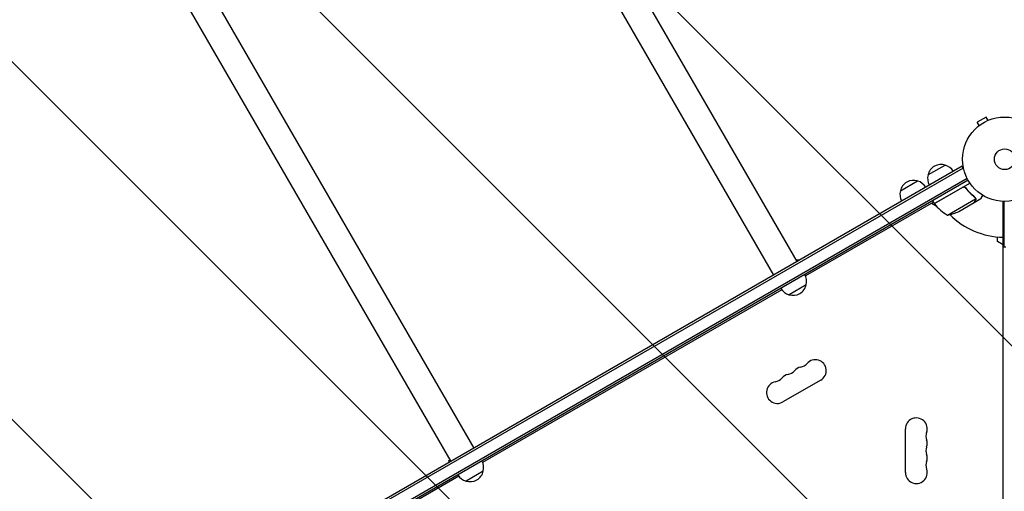
# Model space of a CAD drawing. Units: millimetres. Extents: x -10146 to 11599, y -11520 to 7551.
# Drawn here: x 3567 to 4803, y 1747 to 2339 of the extents above; entities that cross this region are included whole.
import ezdxf

# ---------------------------------------------------------------- set-up
doc = ezdxf.new("R2010")
doc.units = ezdxf.units.MM
doc.header["$LTSCALE"] = 20
doc.linetypes.add('HIDDEN', pattern=[9.525, 6.35, -3.175])
doc.layers.add('2d', color=230, linetype='Continuous')
doc.layers.add('AS-Free_Space_Hatch', color=31, linetype='HIDDEN')

msp = doc.modelspace()

# ---------------------------------------------------------------- hatches: boundary and pattern name
at = {"layer": 'AS-Free_Space_Hatch'}
h = msp.add_hatch(dxfattribs=at)
h.set_pattern_fill('ANSI31', color=256, scale=100)
h.set_pattern_definition([(315, (-4492.33, -5828.78), (224.5064, 224.5064), [])])
edge = h.paths.add_edge_path()
edge.add_line((-4492.3, -9496.4), (-4492.3, -5828.8))
edge.add_line((-4492.3, -5828.8), (-6492.3, -5828.8))
edge.add_line((-6492.3, -5828.8), (-6492.3, -9496.4))
edge.add_arc((-5492.3, -9496.4), 1000, 180, 360)
edge = h.paths.add_edge_path()
edge.add_line((-4164.1, -1075.3), (-2386.3, -2103.4))
edge.add_arc((-2886.3, -2969.4), 1000, -116.9424, 60, ccw=False)
edge.add_line((-3339.4, -3860.9), (-5164.1, -2807.4))
edge.add_arc((-4664.1, -1941.3), 1000, 60, 240, ccw=False)
edge = h.paths.add_edge_path()
edge.add_arc((-714, -154.7), 500, 0, 360)
edge = h.paths.add_edge_path()
edge.add_line((3731.5, -3856.2), (2491.8, -6003.5))
edge.add_arc((1625.7, -5503.5), 1000, 150, 330, ccw=False)
edge.add_line((759.7, -5003.5), (1999.5, -2856.2))
edge.add_line((1999.5, -2856.2), (3731.5, -3856.2))
edge = h.paths.add_edge_path()
edge.add_line((-2251.4, 5899.6), (-143.5, 2248.5))
edge.add_arc((-1009.5, 1748.5), 1000, -150, 30, ccw=False)
edge.add_line((-1875.5, 1248.5), (-3983.5, 4899.6))
edge.add_arc((-3117.4, 5399.6), 1000, 30, 210, ccw=False)
edge = h.paths.add_edge_path()
edge.add_line((4803.2, 3082), (5631.4, 4516.5))
edge.add_arc((6497.4, 4016.5), 1000, -30, 150, ccw=False)
edge.add_line((7363.4, 3516.5), (6137.7, 1393.5))
edge.add_arc((5271.7, 1893.5), 1000, 242.0617, 330, ccw=False)
edge.add_arc((4334.6, 1893.5), 1000, 210, 297.9383, ccw=False)
edge.add_line((3468.6, 1393.5), (1360.7, 5044.5))
edge.add_arc((2226.7, 5544.5), 1000, 30, 210, ccw=False)
edge.add_line((3092.7, 6044.5), (4803.2, 3082))

# ---------------------------------------------------------------- linework, layer by layer
at = {"layer": '2d'}
for p, q in [((2444, 5670), (4542.4, 2035.4)), ((2414.8, 5653.1), (4513.2, 2018.5)), ((2038.7, 5436), (4137.1, 1801.4)), ((2009.5, 5419.1), (4107.9, 1784.5)), ((4780.1, 2217), (4768.8, 2210.5)), ((4782.5, 2212.8), (4780.1, 2217)), ((4783.9, 2213.4), (4783.9, 2213.4)), ((4783.9, 2213.4), (4783.9, 2213.4)), ((4771.2, 2206.3), (4768.8, 2210.5)), ((4770, 2205.4), (4770.1, 2205.4)), ((4770, 2205.4), (4770, 2205.4)), ((4749.7, 2155.1), (3900.6, 1664.9)), ((4750.9, 2152.9), (3902.4, 1663)), ((4706.9, 2144.2), (4728.5, 2156.7)), ((4751.6, 2151.7), (4749.7, 2155.1)), ((4756.1, 2139.7), (3923.3, 1658.9)), ((4757.3, 2137.5), (3924.3, 1656.6)), ((4672.2, 2124.2), (4693.9, 2136.7)), ((4714.9, 2108.4), (4759.4, 2134.1)), ((4750.4, 2128.7), (4715, 2108.2)), ((4754.9, 2127.1), (4754.1, 2128.4)), ((4731.3, 2093.9), (4766.7, 2114.4)), ((4764.9, 2109.6), (4773.4, 2114.5)), ((4766.6, 2115.4), (4766.6, 2115.4)), ((4713.9, 2110.1), (4553.3, 2017.4)), ((4718, 2104.5), (4711.1, 2108.5)), ((4714.9, 2108.4), (4712.9, 2111.9)), ((4745.8, 2098.5), (4764.8, 2109.5)), ((4764.9, 2109.6), (4764.9, 2109.7)), ((4801.2, 1135), (4801.2, 2111)), ((4802.2, 2111), (4802.2, 2054)), ((4794.2, 2060.5), (4794.2, 2066.4)), ((4801.2, 2056.5), (4794.2, 2060.5)), ((4801.2, 2054), (4804.7, 2054)), ((4541.4, 2037.1), (4543.3, 2038.2)), ((4543.3, 2038.2), (4544.3, 2036.5)), ((4554.1, 2006.4), (4532.5, 1993.9)), ((4523.3, 2000.1), (4148, 1783.4)), ((4572.3, 1886.8), (4524.7, 1859.3)), ((4678.5, 1770.5), (4678.5, 1825.5)), ((4105, 1785.2), (4106.9, 1786.3)), ((4105, 1785.2), (4106, 1783.5)), ((4148.8, 1772.4), (4127.2, 1759.9)), ((4118, 1766.1), (3957.4, 1673.4))]:
    msp.add_line(p, q, dxfattribs=at)
for radius in [53, 13]:
    msp.add_circle((4803.2, 2164), radius, dxfattribs=at)
for centre, radius, start, end in [((4723.5, 2140.5), 17, 72.6679, 167.3321), ((4724.2, 2140.1), 17, 30.6413, 75.8135), ((4723.4, 2139.6), 17, 164.1865, 209.3587), ((4688.8, 2120.5), 17, 72.6679, 167.3321), ((4689.6, 2120.1), 17, 30.6413, 75.8135), ((4688.7, 2119.6), 17, 164.1865, 209.3587), ((4717.5, 2109.9), 3, 213.1912, 216.4728), ((4755.3, 2137.8), 50, 216.4728, 241.3497), ((4803.2, 2164), 98, 212.3393, 212.4563), ((4723.6, 2143.3), 50, 278.8998, 296.3757), ((4803.2, 2164), 98, 225.2001, 268.8306), ((4537.6, 2010.9), 17, 344.1865, 29.3587), ((4537.5, 2010.1), 17, 252.6679, 347.3321), ((4536.8, 2010.4), 17, 210.6413, 255.8135), ((4544.4, 1917), 14.3, 280.8901, 319.1099), ((4565.5, 1898.6), 13.7, 300, 139.1099), ((4533.8, 1880.3), 13.7, 100.8901, 139.1099), ((4528.5, 1907.8), 14.3, 280.8901, 319.1099), ((4549.6, 1889.5), 13.7, 100.8901, 139.1099), ((4517.9, 1871.1), 13.7, 100.8901, 300), ((4512.6, 1898.6), 14.3, 280.8901, 319.1099), ((4692.2, 1825.5), 13.7, 340.8901, 180), ((4718.6, 1816.3), 14.3, 160.8901, 199.1099), ((4692.2, 1807.2), 13.7, 340.8901, 19.1099), ((4718.6, 1798), 14.3, 160.8901, 199.1099), ((4692.2, 1788.8), 13.7, 340.8901, 19.1099), ((4132.3, 1776.9), 17, 344.1865, 29.3587), ((4718.6, 1779.7), 14.3, 160.8901, 199.1099), ((4131.5, 1776.4), 17, 210.6413, 255.8135), ((4132.2, 1776.1), 17, 252.6679, 347.3321), ((4692.2, 1770.5), 13.7, 180, 19.1099)]:
    msp.add_arc(centre, radius, start, end, dxfattribs=at)
for points, knots in [([(4750.4, 2128.9), (4750.6, 2129), (4750.8, 2129.1), (4751.1, 2129.2), (4751.3, 2129.3), (4751.6, 2129.3), (4751.8, 2129.3), (4752.2, 2129.3), (4752.4, 2129.3), (4752.7, 2129.2), (4752.9, 2129.2), (4753.2, 2129), (4753.4, 2128.9), (4753.7, 2128.8), (4753.8, 2128.6), (4754.1, 2128.4), (4754.2, 2128.3), (4754.3, 2128.1)], [0, 0, 0, 0, 0.000547172, 0.000547172, 0.001094344, 0.001094344, 0.001641516, 0.001641516, 0.002188688, 0.002188688, 0.00273586, 0.00273586, 0.003283032, 0.003283032, 0.003830204, 0.003830204, 0.004377377, 0.004377377, 0.004377377, 0.004377377]), ([(4751.3, 2129), (4751.6, 2129.1), (4751.9, 2129.1), (4752.3, 2129), (4752.4, 2129), (4752.7, 2129), (4752.8, 2128.9), (4753.2, 2128.8), (4753.5, 2128.6), (4753.9, 2128.3), (4754.1, 2128.1), (4754.3, 2127.9)], [0.001013661, 0.001013661, 0.001013661, 0.001013661, 0.001852653, 0.001852653, 0.002272148, 0.002272148, 0.002691644, 0.002691644, 0.003530636, 0.003530636, 0.004369628, 0.004369628, 0.004369628, 0.004369628]), ([(4765.8, 2116.3), (4763.8, 2117.9), (4761.8, 2119.7), (4758.9, 2122.6), (4757.9, 2123.6), (4756.6, 2125.3), (4756.1, 2125.8), (4755.2, 2127), (4754.8, 2127.5), (4754.3, 2128.1)], [0, 0, 0, 0, 0.00869705, 0.00869705, 0.01304558, 0.01304558, 0.01521984, 0.01521984, 0.01739411, 0.01739411, 0.01739411, 0.01739411]), ([(4754.3, 2127.9), (4756, 2125.5), (4757.8, 2123.4), (4761.6, 2119.5), (4763.6, 2117.8), (4765.6, 2116.2)], [0, 0, 0, 0, 0.00859307, 0.00859307, 0.01718614, 0.01718614, 0.01718614, 0.01718614]), ([(4766.4, 2115.3), (4766.5, 2115.1), (4766.5, 2115), (4766.7, 2114.7), (4766.7, 2114.5), (4766.7, 2114.4)], [0.001328787, 0.001328787, 0.001328787, 0.001328787, 0.001872455, 0.001872455, 0.002416124, 0.002416124, 0.002416124, 0.002416124]), ([(4766.4, 2112.3), (4766.5, 2112.4), (4766.5, 2112.6), (4766.7, 2112.9), (4766.7, 2113), (4766.8, 2113.4), (4766.8, 2113.7), (4766.8, 2114)], [0, 0, 0, 0, 0.001089402, 0.001089402, 0.002178803, 0.002178803, 0.004357607, 0.004357607, 0.004357607, 0.004357607]), ([(4767, 2114.2), (4767, 2114), (4767, 2113.9), (4767, 2113.7), (4767, 2113.6), (4766.9, 2113.4), (4766.9, 2113.4), (4766.9, 2113.4), (4766.9, 2113.3), (4766.9, 2113.3), (4766.9, 2113.3), (4766.8, 2113), (4766.7, 2112.7), (4766.6, 2112.4)], [0, 0, 0, 0, 0.25, 0.25, 0.375, 0.4375, 0.46875, 0.484375, 0.492188, 0.492188, 0.5, 0.5, 1, 1, 1, 1]), ([(4766.7, 2115.1), (4766.8, 2114.9), (4766.9, 2114.7), (4766.9, 2114.4), (4767, 2114.3), (4767, 2114.2)], [0.000526185, 0.000526185, 0.000526185, 0.000526185, 0.001315456, 0.001315456, 0.002104727, 0.002104727, 0.002104727, 0.002104727]), ([(4773.4, 2114.5), (4773.4, 2114.5), (4773.5, 2114.6), (4773.7, 2114.9), (4773.8, 2115.1), (4773.9, 2115.3), (4774, 2115.4), (4774.1, 2115.6), (4774.1, 2115.7), (4774.2, 2115.7), (4774.6, 2116.5), (4775.1, 2117.4), (4775.8, 2118.6)], [0.5, 0.5, 0.5, 0.5, 0.625, 0.625, 0.6875, 0.6875, 0.71875, 0.734375, 0.734375, 0.75, 0.75, 0.9464969, 0.9464969, 0.9464969, 0.9464969]), ([(4764.8, 2109.5), (4764.9, 2109.7), (4765.1, 2110), (4765.6, 2111), (4766, 2111.6), (4766.4, 2112.3)], [0, 0, 0, 0, 0.00517024, 0.00517024, 0.01034048, 0.01034048, 0.01034048, 0.01034048])]:
    msp.add_open_spline(points, degree=3, knots=knots, dxfattribs=at)
for points in [[(4751.3, 2129), (4751, 2129), (4750.7, 2128.8), (4750.4, 2128.7)], [(4765.6, 2116.2), (4766, 2115.9), (4766.2, 2115.6), (4766.4, 2115.3)], [(4765.8, 2116.3), (4766.1, 2116), (4766.4, 2115.8), (4766.5, 2115.5)], [(4766.4, 2115.3), (4766.4, 2115.3), (4766.4, 2115.3), (4766.4, 2115.3)], [(4766.4, 2115.3), (4766.4, 2115.3), (4766.4, 2115.3), (4766.4, 2115.3)], [(4766.5, 2115.5), (4766.5, 2115.5), (4766.6, 2115.4), (4766.6, 2115.4)], [(4766.7, 2115.1), (4766.7, 2115.2), (4766.6, 2115.3), (4766.6, 2115.4)], [(4766.7, 2114.4), (4766.8, 2114.3), (4766.8, 2114.1), (4766.8, 2114)]]:
    msp.add_open_spline(points, degree=3, dxfattribs=at)
msp.add_rational_spline([(4764.9, 2109.6), (4764.9, 2109.6), (4765.5, 2110.5), (4766.6, 2112.4)], [0.983775506511, 0.983775506511, 0.989183671007, 1], degree=3, dxfattribs=at)

doc.saveas('drawing.dxf')
